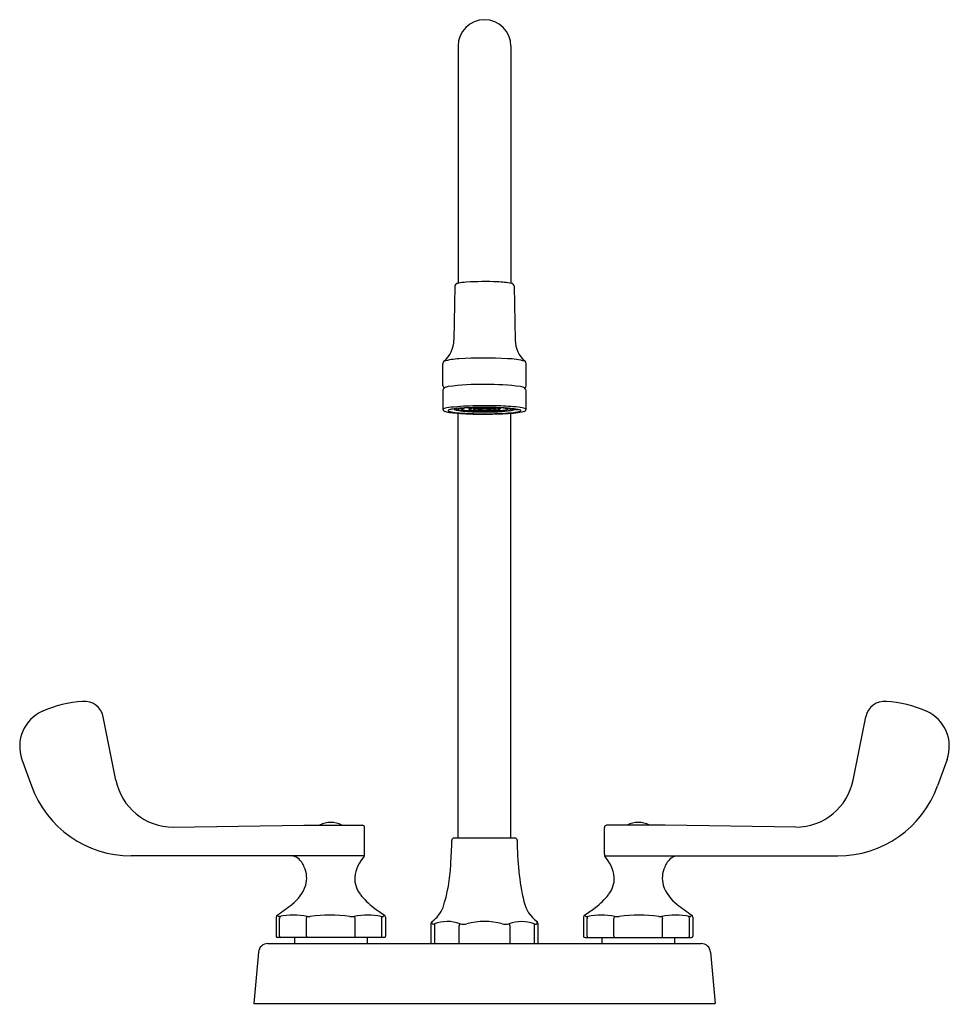
# Model space of a CAD drawing. Extents: x 2.5 to 14.6, y 2.5 to 15.3.
import ezdxf

# ---------------------------------------------------------------- set-up
doc = ezdxf.new("R2010")
doc.units = 0
doc.header["$LTSCALE"] = 1.21
doc.header["$MEASUREMENT"] = 0
doc.layers.get('0').update_dxf_attribs({"linetype": 'CONTINUOUS'})
doc.layers.get('Defpoints').update_dxf_attribs({"linetype": 'CONTINUOUS'})
doc.styles.get("Standard").update_dxf_attribs({"font": 'txt', "width": 0.8})

msp = doc.modelspace()

# ---------------------------------------------------------------- linework, layer by layer
for p, q in [((8.196, 14.947), (8.196, 11.864)), ((8.883, 14.947), (8.883, 11.864)), ((8.154, 11.826), (8.142, 11.122)), ((8.926, 11.826), (8.938, 11.122)), ((7.999, 10.531), (7.999, 10.82)), ((9.081, 10.531), (9.081, 10.82)), ((8, 10.471), (8, 10.223)), ((9.08, 10.223), (9.08, 10.471)), ((8.337, 10.244), (8.338, 10.231)), ((8.743, 10.244), (8.742, 10.231)), ((8.146, 10.226), (8.146, 10.221)), ((8.196, 4.647), (8.196, 10.173)), ((8.247, 10.228), (8.246, 10.226)), ((8.246, 10.226), (8.247, 10.224)), ((8.247, 10.228), (8.254, 10.232)), ((8.247, 10.224), (8.254, 10.22)), ((8.338, 10.231), (8.339, 10.227)), ((8.345, 10.229), (8.343, 10.226)), ((8.343, 10.226), (8.345, 10.223)), ((8.396, 10.238), (8.397, 10.231)), ((8.402, 10.226), (8.404, 10.228)), ((8.404, 10.224), (8.402, 10.226)), ((8.456, 10.235), (8.456, 10.231)), ((8.463, 10.228), (8.461, 10.226)), ((8.461, 10.226), (8.463, 10.225)), ((8.617, 10.225), (8.612, 10.223)), ((8.617, 10.228), (8.619, 10.226)), ((8.619, 10.226), (8.617, 10.225)), ((8.624, 10.235), (8.624, 10.231)), ((8.676, 10.224), (8.669, 10.222)), ((8.677, 10.224), (8.674, 10.223)), ((8.676, 10.228), (8.678, 10.226)), ((8.678, 10.226), (8.676, 10.224)), ((8.683, 10.231), (8.682, 10.227)), ((8.684, 10.238), (8.683, 10.231)), ((8.735, 10.223), (8.727, 10.221)), ((8.735, 10.229), (8.737, 10.226)), ((8.737, 10.226), (8.735, 10.223)), ((8.822, 10.218), (8.829, 10.22)), ((8.835, 10.228), (8.829, 10.232)), ((8.829, 10.22), (8.835, 10.224)), ((8.835, 10.224), (8.835, 10.228)), ((8.883, 4.647), (8.883, 10.173)), ((8.934, 10.226), (8.934, 10.223)), ((8.942, 10.223), (8.979, 10.223)), ((3.744, 5.403), (3.579, 6.226)), ((13.336, 5.403), (13.501, 6.226)), ((2.522, 5.67), (2.646, 5.327)), ((14.558, 5.67), (14.434, 5.327)), ((4.49, 4.791), (6.191, 4.816)), ((6.191, 4.816), (6.953, 4.816)), ((6.98, 4.438), (6.98, 4.786)), ((10.1, 4.438), (10.1, 4.786)), ((10.889, 4.816), (10.127, 4.816)), ((12.59, 4.791), (10.889, 4.816)), ((8.936, 4.647), (8.144, 4.647)), ((6.977, 4.416), (3.944, 4.416)), ((10.103, 4.416), (13.136, 4.416)), ((5.828, 3.621), (5.828, 3.373)), ((5.859, 3.63), (5.842, 3.646)), ((5.874, 3.373), (5.874, 3.604)), ((6.222, 3.373), (6.222, 3.604)), ((6.858, 3.373), (6.858, 3.604)), ((7.206, 3.373), (7.206, 3.604)), ((7.238, 3.646), (7.221, 3.63)), ((7.252, 3.621), (7.252, 3.373)), ((9.828, 3.621), (9.828, 3.373)), ((9.842, 3.646), (9.859, 3.63)), ((9.874, 3.373), (9.874, 3.604)), ((10.222, 3.373), (10.222, 3.604)), ((10.858, 3.373), (10.858, 3.604)), ((11.206, 3.373), (11.206, 3.604)), ((11.221, 3.63), (11.238, 3.646)), ((11.252, 3.621), (11.252, 3.373)), ((7.846, 3.277), (7.846, 3.54)), ((7.89, 3.51), (7.89, 3.277)), ((8.209, 3.277), (8.209, 3.51)), ((8.871, 3.51), (8.871, 3.277)), ((9.19, 3.277), (9.19, 3.51)), ((9.234, 3.54), (9.234, 3.277)), ((7.232, 3.353), (5.848, 3.353)), ((6.068, 3.353), (6.068, 3.277)), ((7.012, 3.353), (7.012, 3.277)), ((9.848, 3.353), (11.232, 3.353)), ((10.068, 3.353), (10.068, 3.277)), ((11.012, 3.353), (11.012, 3.277)), ((5.723, 3.277), (11.357, 3.277)), ((5.598, 3.163), (5.54, 2.497)), ((11.482, 3.163), (11.54, 2.497)), ((5.54, 2.497), (11.54, 2.497))]:
    msp.add_line(p, q)
for centre, radius, start, end in [((8.54, 14.947), 0.344, 0, 180), ((8.195, 11.822), 0.0405, 97.129, 174.6511), ((8.33, 11.215), 0.662, 92.464, 102.2264), ((8.545, 8.053), 3.832, 87.5294, 93.6359), ((8.681, 10.721), 1.16, 79.6227, 88.6045), ((8.885, 11.822), 0.0405, 5.4306, 82.4816), ((7.776, 11.128), 0.366, 310.1587, 359.0833), ((9.311, 11.131), 0.373, 181.4187, 229.3393), ((8.543, 5.4), 5.49, 86.8906, 93.504), ((8.039, 10.818), 0.0403, 131.5368, 176.4097), ((8.233, 10.088), 0.792, 91.8515, 106.2233), ((8.827, 9.994), 0.888, 74.2289, 89.0612), ((9.041, 10.818), 0.0402, 3.586, 48.4675), ((8.038, 10.534), 0.0394, 183.4931, 236.4011), ((8.041, 10.468), 0.0417, 128.8299, 176.1351), ((8.079, 10.402), 0.118, 96.3751, 122.9427), ((8.458, 7.902), 2.646, 87.994, 98.5207), ((8.588, 7.221), 3.325, 82.7131, 90.6443), ((8.993, 10.382), 0.138, 59.1783, 83.0231), ((9.041, 10.534), 0.0407, 304.6225, 355.7948), ((9.04, 10.468), 0.0404, 3.3815, 53.7987), ((8.12, 9.93), 0.321, 93.6013, 110.9891), ((8.471, 6.684), 3.585, 90.647, 95.9388), ((8.38, 9.305), 0.94, 92.9056, 99.388), ((8.519, 5.991), 4.257, 90.1682, 92.7604), ((8.331, 10.304), 0.06, 271.566, 278.635), ((8.539, 4.227), 6.043, 88.2793, 91.0376), ((8.549, 6.277), 3.972, 88.6747, 90.6094), ((8.566, 6.093), 4.155, 86.0859, 88.9792), ((8.65, 7.243), 3.026, 83.727, 88.6527), ((8.679, 9.148), 1.099, 84.5581, 87.049), ((8.955, 9.904), 0.347, 69.671, 85.7386), ((8.01, 10.221), 0.0103, 118.5044, 223.2321), ((8.037, 10.238), 0.0424, 215.6128, 252.6674), ((8.141, 10.573), 0.393, 252.638, 264.7883), ((8.072, 10.207), 0.006, 101.0634, 258.738), ((8.128, 10.094), 0.132, 97.8253, 115.1475), ((8.127, 10.32), 0.131, 244.8014, 262.1523), ((8.393, 12.665), 2.5, 263.3984, 267.8422), ((8.375, 11.945), 1.775, 261.3797, 268.007), ((8.263, 9.366), 0.872, 95.2875, 100.1231), ((8.2, 10.088), 0.148, 99.9226, 111.2263), ((8.304, 10.783), 0.584, 254.2729, 267.0294), ((8.194, 10.237), 0.0223, 189.1478, 252.0903), ((8.411, 7.888), 2.357, 92.3536, 95.5552), ((8.255, 10.402), 0.198, 250.0076, 262.0817), ((8.2, 10.22), 0.00436, 101.0201, 258.5065), ((8.24, 10.138), 0.0957, 97.858, 115.175), ((8.246, 10.319), 0.113, 245.279, 265.9768), ((8.257, 10.259), 0.0394, 221.4584, 255.3526), ((8.38, 11.238), 1.044, 261.6255, 264.0091), ((8.366, 11.048), 0.851, 261.3669, 265.3301), ((8.311, 10.432), 0.221, 253.2926, 262.9306), ((8.351, 9.875), 0.37, 95.6284, 105.2379), ((8.313, 10.397), 0.186, 251.5329, 260.9252), ((8.469, 12.253), 2.062, 264.5555, 268.4974), ((8.443, 11.436), 1.233, 262.5713, 266.7599), ((8.427, 11.59), 1.397, 264.6526, 267.865), ((8.532, 15.581), 5.42, 267.5335, 270.0836), ((8.538, 15.056), 4.89, 267.367, 271.1957), ((8.354, 10.243), 0.0215, 227.5713, 255.4081), ((8.368, 10.178), 0.0559, 97.8135, 113.3437), ((9.157, 12.586), 2.498, 251.0408, 251.2376), ((8.397, 10.404), 0.189, 254.9979, 263.5773), ((8.426, 9.87), 0.369, 94.829, 100.367), ((8.527, 12.912), 2.711, 266.7527, 269.8049), ((8.525, 13.286), 3.095, 267.2302, 269.8311), ((8.441, 10.687), 0.475, 262.2071, 267.0398), ((8.502, 9.072), 1.171, 91.2627, 95.243), ((8.404, 10.231), 0.00711, 186.9567, 248.9317), ((8.424, 10.278), 0.0584, 247.0208, 262.167), ((8.43, 10.157), 0.076, 95.5762, 109.7927), ((8.543, 14.158), 3.969, 268.1627, 270.6876), ((8.45, 10.421), 0.204, 260.4015, 264.2542), ((8.542, 12.265), 2.056, 266.4914, 270.3901), ((8.511, 9.473), 0.765, 92.4391, 96.6442), ((8.499, 10.844), 0.629, 263.7137, 265.5239), ((8.589, 12.273), 2.061, 266.13, 266.6506), ((8.463, 10.232), 0.00706, 189.1188, 255.3126), ((8.481, 10.288), 0.0666, 252.6322, 265.0849), ((8.481, 10.169), 0.061, 94.6417, 107.4997), ((8.481, 10.283), 0.0611, 252.5604, 261.9635), ((8.554, 12.108), 1.894, 267.4024, 268.8262), ((8.519, 10.623), 0.403, 263.7117, 268.3892), ((8.518, 9.852), 0.381, 91.5455, 96.3632), ((8.532, 8.607), 1.636, 89.7071, 91.9414), ((8.531, 8.987), 1.251, 88.8038, 92.4187), ((8.539, 9.398), 0.835, 89.9697, 92.163), ((8.541, 11.08), 0.861, 267.8242, 272.13), ((8.54, 12.423), 2.209, 269.3545, 270.2241), ((8.546, 13.08), 2.889, 269.3886, 271.325), ((8.547, 13.03), 2.83, 269.4085, 272.8498), ((8.534, 7.667), 2.576, 88.1123, 89.8684), ((8.543, 9.486), 0.747, 87.2124, 90.2399), ((8.55, 15.329), 5.167, 269.8905, 272.9076), ((8.549, 11.352), 1.138, 270.0091, 274.5041), ((8.547, 12.009), 1.8, 270.2727, 272.8485), ((8.561, 9.333), 0.905, 84.3531, 90.208), ((8.554, 10.722), 0.502, 272.1786, 275.1072), ((11.786, 61.049), 50.918, 266.3891, 266.4042), ((8.586, 12.518), 2.328, 270.1108, 276.0513), ((8.547, 9.751), 0.482, 82.7604, 84.5815), ((8.591, 10.332), 0.111, 273.9057, 284.1286), ((8.604, 10.187), 0.0429, 71.4902, 84.2967), ((8.55, 13.576), 3.386, 271.0683, 272.9839), ((8.616, 10.232), 0.00774, 280.8814, 348.2403), ((8.571, 8.921), 1.322, 85.5635, 87.9192), ((8.592, 11.224), 1.014, 272.5413, 275.9391), ((8.623, 10.448), 0.231, 273.8574, 282.9215), ((8.613, 13.146), 2.979, 270.5283, 275.8756), ((8.638, 10.103), 0.13, 73.2738, 84.9718), ((8.635, 9.714), 0.527, 81.4446, 85.8016), ((8.674, 10.234), 0.0106, 290.4862, 321.266), ((8.632, 11.522), 1.319, 272.4102, 276.3073), ((8.678, 10.417), 0.202, 275.1993, 285.9923), ((8.704, 10.153), 0.0814, 68.0901, 83.5224), ((8.643, 11.752), 1.56, 273.0697, 276.8907), ((8.731, 10.234), 0.0115, 285.2453, 343.6677), ((8.739, 9.906), 0.338, 74.6021, 84.4428), ((8.737, 10.599), 0.39, 275.9138, 283.6067), ((8.714, 9.393), 0.851, 81.3669, 85.3301), ((8.698, 12.594), 2.428, 272.6923, 275.8843), ((8.821, 10.262), 0.043, 280.4059, 317.7128), ((8.825, 10.342), 0.138, 272.1439, 294.1464), ((8.748, 11.063), 0.864, 275.5322, 280.4423), ((8.822, 10.075), 0.161, 68.3981, 82.8576), ((8.819, 10.403), 0.201, 278.7011, 293.1522), ((8.805, 9.348), 0.891, 78.7368, 87.1086), ((8.88, 10.22), 0.00436, 281.0201, 78.5065), ((8.886, 10.237), 0.0221, 302.5375, 351.3499), ((8.893, 10.297), 0.0844, 277.5713, 298.7851), ((8.856, 10.018), 0.222, 67.1999, 76.5179), ((8.899, 10.501), 0.319, 273.3322, 290.0679), ((8.907, 10.719), 0.542, 274.162, 285.9311), ((8.948, 10.073), 0.153, 66.7321, 78.3002), ((9.007, 10.207), 0.006, 281.0634, 78.738), ((9.048, 10.232), 0.0354, 283.6434, 328.2194), ((9.07, 10.221), 0.0103, 316.7958, 61.5016), ((3.438, 4.795), 1.636, 94.4169, 113.2523), ((3.334, 6.177), 0.25, 11.3031, 95.1264), ((13.746, 6.177), 0.25, 84.8736, 168.6969), ((13.642, 4.795), 1.636, 66.7477, 85.5831), ((2.992, 5.84), 0.5, 113.6519, 199.868), ((14.088, 5.84), 0.5, 340.132, 66.3481), ((4.49, 5.552), 0.761, 191.3031, 270), ((12.59, 5.552), 0.761, 270, 348.6969), ((3.944, 5.796), 1.38, 199.868, 270), ((13.136, 5.796), 1.38, 270, 340.132), ((6.54, 4.538), 0.314, 62.5703, 117.4297), ((6.95, 4.786), 0.03, 0, 84.9349), ((10.13, 4.786), 0.03, 95.0651, 180), ((10.54, 4.538), 0.314, 62.5703, 117.4297), ((1.204, 4.749), 6.912, 356.3131, 358.9173), ((8.144, 4.617), 0.03, 90, 179), ((8.936, 4.617), 0.03, 1, 90), ((12.328, 4.583), 3.362, 179.412, 193.084), ((6.021, 4.258), 0.158, 54.5047, 90.1354), ((5.943, 4.178), 0.269, 20.1108, 50.8127), ((7.345, 4.082), 0.496, 138.1973, 173.3528), ((6.925, 4.435), 0.0554, 336.3185, 3.2687), ((10.155, 4.435), 0.0554, 176.7313, 203.6815), ((9.735, 4.082), 0.496, 6.6472, 41.8027), ((11.137, 4.178), 0.269, 129.1873, 159.8892), ((11.059, 4.258), 0.158, 89.8715, 125.4921), ((5.886, 4.128), 0.341, 344.1279, 24.7595), ((6.008, 4.391), 2.095, 342.0231, 357.6215), ((11.194, 4.128), 0.341, 155.2405, 195.8721), ((7.182, 4.122), 0.33, 176.9954, 219.5068), ((9.898, 4.122), 0.33, 320.4932, 3.0046), ((5.722, 4.201), 0.519, 306.7338, 341.3052), ((11.357, 4.201), 0.519, 198.6948, 233.2662), ((7.697, 4.526), 0.985, 218.6017, 232.2866), ((9.383, 4.526), 0.985, 307.7134, 321.3983), ((4.423, 5.792), 2.573, 303.483, 308.7382), ((8.777, 5.973), 2.79, 232.9207, 236.5225), ((7.627, 3.894), 0.403, 304.8529, 338.2487), ((9.469, 3.91), 0.425, 191.9367, 234.7135), ((8.303, 5.973), 2.79, 303.4775, 307.0793), ((12.657, 5.792), 2.573, 231.2618, 236.517), ((5.862, 3.619), 0.0334, 125.5062, 176.8719), ((5.868, 3.645), 0.0179, 240.3817, 283.3038), ((6.058, 2.677), 0.969, 79.543, 101.0461), ((5.907, 3.606), 0.0327, 133.9917, 184.1707), ((6.267, 3.599), 0.0456, 137.6138, 173.4848), ((6.262, 3.814), 0.187, 261.3556, 273.0497), ((6.536, 1.701), 1.945, 82.5854, 97.8268), ((6.817, 3.862), 0.234, 262.7752, 277.2298), ((7.021, 2.73), 0.917, 78.9997, 100.9994), ((6.813, 3.599), 0.0456, 6.5165, 42.3825), ((7.173, 3.606), 0.0327, 355.8294, 45.0632), ((7.208, 3.666), 0.0381, 251.3425, 288.6599), ((7.218, 3.619), 0.0334, 3.128, 54.4938), ((9.862, 3.619), 0.0334, 125.5062, 176.872), ((9.872, 3.666), 0.0381, 251.3401, 288.6575), ((9.907, 3.606), 0.0327, 134.9368, 184.1706), ((10.059, 2.73), 0.917, 79.0006, 101.0003), ((10.267, 3.599), 0.0456, 137.6175, 173.4828), ((10.263, 3.862), 0.234, 262.7702, 277.2248), ((10.544, 1.701), 1.945, 82.1732, 97.4146), ((10.818, 3.814), 0.187, 266.9503, 278.6444), ((11.022, 2.677), 0.969, 78.9539, 100.457), ((10.813, 3.599), 0.0456, 6.5155, 42.3863), ((11.173, 3.606), 0.0327, 355.8293, 46.0083), ((11.212, 3.645), 0.0179, 256.6969, 299.6026), ((11.218, 3.619), 0.0334, 3.1281, 54.4938), ((7.876, 3.54), 0.03, 130.0489, 179.9996), ((1.644, 3.205), 6.224, 3.0253, 3.3001), ((7.874, 3.551), 0.024, 228.8906, 302.1859), ((8.057, 3.091), 0.472, 69.6022, 111.1596), ((7.922, 3.516), 0.0327, 145.9439, 190.6703), ((8.253, 3.5), 0.0457, 134.0494, 168.1852), ((8.265, 3.69), 0.162, 254.4355, 285.5646), ((8.54, 2.651), 0.912, 75.3163, 104.6837), ((8.815, 3.707), 0.179, 255.8922, 284.1078), ((9.022, 3.089), 0.473, 69.7922, 110.2078), ((8.827, 3.5), 0.0457, 11.8159, 45.9504), ((9.217, 3.613), 0.0855, 248.263, 266.4534), ((9.158, 3.516), 0.0327, 349.3298, 32.311), ((9.214, 3.535), 0.00767, 253.4602, 349.2107), ((17.386, 3.097), 8.176, 176.7327, 176.9419), ((9.2, 3.538), 0.0335, 2.7299, 47.2216), ((5.848, 3.373), 0.02, 180, 270), ((5.894, 3.373), 0.0199, 178.5748, 258.2323), ((6.242, 3.372), 0.02, 175.4816, 247.3485), ((6.838, 3.372), 0.02, 292.7066, 4.5082), ((7.188, 3.371), 0.0183, 277.3627, 5.8303), ((7.232, 3.373), 0.02, 270, 0), ((9.848, 3.373), 0.02, 180, 270), ((9.892, 3.371), 0.0183, 174.1697, 262.6373), ((10.242, 3.372), 0.02, 175.5031, 247.2319), ((10.838, 3.372), 0.02, 292.7681, 4.4969), ((11.186, 3.373), 0.0199, 281.7677, 1.4252), ((11.232, 3.373), 0.02, 270, 360), ((5.723, 3.152), 0.125, 89.9992, 175), ((11.357, 3.152), 0.125, 5, 90)]:
    msp.add_arc(centre, radius, start, end)

# ---------------------------------------------------------------- texts
at = {"layer": 'Defpoints'}
for tag, p, s in [('MODELNUMBER', (8.535, 2.491), 'K-400T70-5AKA'), ('TRADENAME', (8.535, 2.49), 'TRITON BOWE'), ('PRODUCT', (8.535, 2.488), 'BATHROOM SINK FAUCET'), ('MATERIAL', (8.535, 2.486), 'BRASS')]:
    msp.add_attdef(tag, p, s, height=0.001, dxfattribs=at)

doc.saveas('drawing.dxf')
